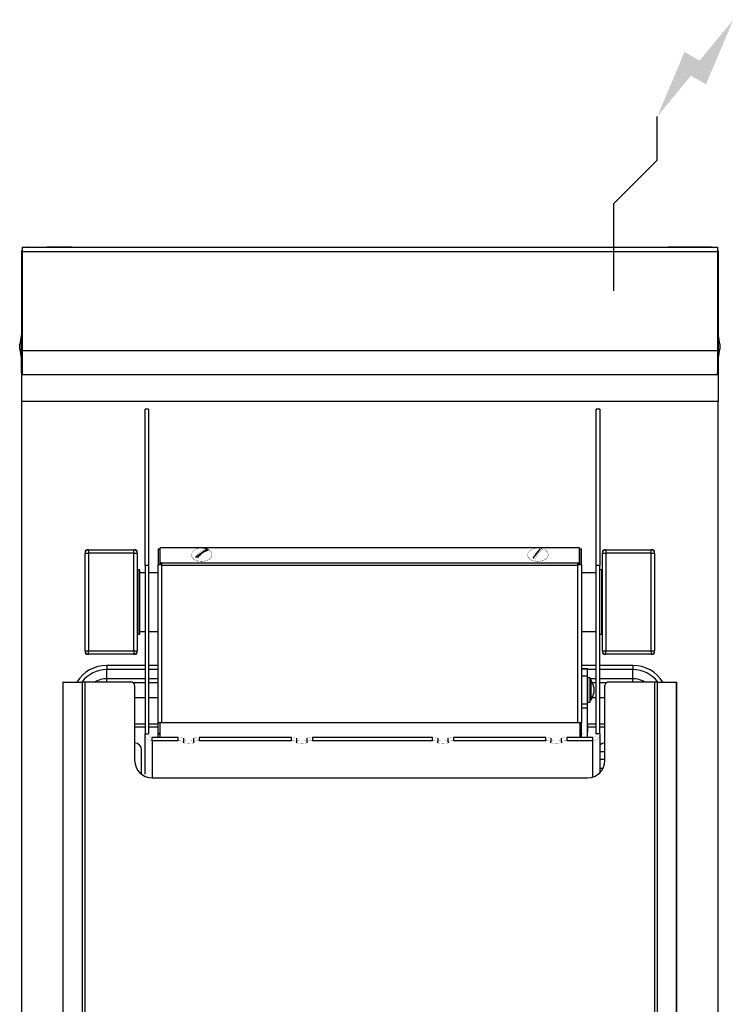
# Model space of a CAD drawing. Extents: x -1 to 409, y -925 to 206.
# Drawn here: x -1 to 409, y -360 to 206 of the extents above; entities that cross this region are included whole.
import ezdxf

# ---------------------------------------------------------------- set-up
doc = ezdxf.new("R2010")
doc.units = 0
doc.header["$LTSCALE"] = 10
doc.header["$MEASUREMENT"] = 0
doc.layers.add('Capic_2d', color=7, linetype='CONTINUOUS')
doc.layers.add('Electricité', color=1, linetype='CONTINUOUS')

msp = doc.modelspace()

# ---------------------------------------------------------------- hatches: boundary and pattern name
at = {"layer": 'Electricité', "linetype": 'Continuous'}
msp.add_hatch(color=256, dxfattribs=at).paths.add_polyline_path([(408.66, 205.62), (389.33, 182.14), (380.67, 187.14), (365, 150), (384.33, 173.48), (392.99, 168.48)])

# ---------------------------------------------------------------- linework, layer by layer
at = {"layer": 'Capic_2d', "linetype": 'Continuous'}
for p, q in [((0.5, 75), (0.5, 72.48)), ((0.5, 75), (399.5, 75)), ((0.5, 75), (399.5, 75)), ((0.5, 75), (0.5, 75)), ((4, 75), (3.91, 75)), ((4, 75), (24, 75)), ((4, 75), (4, 75)), ((4, 75), (17, 75)), ((19, 75), (14.5, 75)), ((14.5, 75), (23.5, 75)), ((17, 75), (17, 75)), ((17, 75), (24, 75)), ((17, 75), (17, 75)), ((23.5, 75), (19, 75)), ((29, 75), (24, 75)), ((24, 75), (29, 75)), ((29, 75), (29, 75)), ((29, 75), (29, 75)), ((376, 75), (371, 75)), ((371, 75), (376, 75)), ((371, 75), (371, 75)), ((371, 75), (371, 75)), ((371, 75), (371, 75)), ((371, 75), (371, 75)), ((396, 75), (376, 75)), ((383, 75), (376, 75)), ((376.5, 75), (381, 75)), ((385.5, 75), (376.5, 75)), ((381, 75), (385.5, 75)), ((383, 75), (383, 75)), ((396, 75), (383, 75)), ((383, 75), (383, 75)), ((396, 75), (396, 75)), ((396.09, 75), (396, 75)), ((399.5, 75), (399.5, 72.48)), ((399.5, 75), (399.5, 75)), ((399.5, 75), (399.5, 74)), ((399.5, 74), (399.5, 74)), ((399.5, 74), (399.5, 72.74)), ((0, 73), (0, 70.1)), ((0.5, 73), (0, 73)), ((0, 73), (0.5, 73)), ((0, 73), (0, 73)), ((0, 71), (0, 71)), ((0.5, 70.1), (0, 70.1)), ((0, 70.1), (0, 15.82)), ((0.5, 72.48), (399.5, 72.48)), ((0.5, 72.48), (0.5, 15.71)), ((400, 73), (399.5, 73)), ((400, 73), (399.5, 73)), ((399.5, 72.74), (399.5, 15.97)), ((399.5, 72.48), (399.5, 15.71)), ((400, 70.1), (399.5, 70.1)), ((400, 73), (400, 70.1)), ((400, 73), (400, 73)), ((400, 71), (400, 71)), ((400, 70.1), (400, 15.82)), ((-0.2, 24.39), (-1, 19.39)), ((-0.2, 24.39), (-0.2, 17.89)), ((0, 24.39), (-0.2, 24.39)), ((400.2, 24.39), (400, 24.39)), ((400.2, 11.39), (400.2, 24.39)), ((401, 19.39), (400.2, 24.39)), ((-1, 17.89), (-1, 19.39)), ((-1, 16.39), (-1, 17.89)), ((-0.2, 17.89), (-0.2, 11.39)), ((401, 19.39), (401, 16.39)), ((-1, 16.39), (-0.2, 11.39)), ((-0.2, 11.39), (0, 11.39)), ((0, 15.82), (0.5, 15.82)), ((0, 2.85), (0, 15.82)), ((0.5, 15.71), (399.5, 15.71)), ((0.5, 15.71), (0.5, 2)), ((399.5, 15.71), (399.5, 2)), ((400, 15.82), (400, 2.85)), ((400, 11.39), (400.2, 11.39)), ((400.2, 11.39), (401, 16.39)), ((0, 2.85), (0, -13.65)), ((0.5, 2.85), (0, 2.85)), ((0.5, 2), (399.5, 2)), ((399.5, 2), (399.5, 2.85)), ((399.5, 2), (399.5, 2)), ((400, 2.85), (400, -13.65)), ((400, -13.65), (0, -13.65)), ((0, -13.65), (0, -879)), ((400, -879), (400, -13.65)), ((71, -107.75), (71, -17.93)), ((73, -17.93), (71, -17.93)), ((73, -17.93), (73, -107.75)), ((330, -107.75), (330, -17.93)), ((332, -17.93), (330, -17.93)), ((332, -17.93), (332, -107.75)), ((36.5, -99.75), (36.5, -100.75)), ((36.5, -156.75), (36.5, -100.75)), ((36.5, -100.75), (38.5, -100.75)), ((38.5, -98.75), (37.5, -98.75)), ((38.5, -98.75), (38.5, -100.75)), ((38.5, -98.75), (64.5, -98.75)), ((38.5, -100.75), (38.5, -156.75)), ((64.5, -100.75), (38.5, -100.75)), ((64.5, -100.75), (64.5, -98.75)), ((65.5, -98.75), (64.5, -98.75)), ((64.5, -156.75), (64.5, -100.75)), ((64.5, -100.75), (66.5, -100.75)), ((66.5, -100.75), (66.5, -99.75)), ((66.5, -100.75), (66.5, -156.75)), ((79.5, -98.39), (78.5, -98.39)), ((78.5, -98.39), (78.5, -107.37)), ((79.5, -98.39), (79.5, -107.37)), ((320.4, -97.6), (79.6, -97.6)), ((79.6, -106.3), (79.6, -97.6)), ((99.85, -103.01), (106.19, -98.46)), ((293.77, -103.55), (298.07, -98.1)), ((320.4, -106.3), (320.4, -97.6)), ((321.5, -98.39), (320.5, -98.39)), ((320.5, -107.37), (320.5, -98.39)), ((321.5, -107.37), (321.5, -98.39)), ((333.5, -99.75), (333.5, -100.75)), ((333.5, -156.75), (333.5, -100.75)), ((333.5, -100.75), (335.5, -100.75)), ((335.5, -98.75), (334.5, -98.75)), ((335.5, -98.75), (335.5, -100.75)), ((335.5, -98.75), (361.5, -98.75)), ((335.5, -100.75), (335.5, -156.75)), ((361.5, -100.75), (335.5, -100.75)), ((361.5, -100.75), (361.5, -98.75)), ((362.5, -98.75), (361.5, -98.75)), ((361.5, -156.75), (361.5, -100.75)), ((361.5, -100.75), (363.5, -100.75)), ((363.5, -100.75), (363.5, -99.75)), ((363.5, -100.75), (363.5, -156.75)), ((78.5, -197.87), (78.5, -107.37)), ((78.5, -107.37), (78.77, -107.37)), ((80.5, -107.37), (78.77, -107.37)), ((79.6, -106.3), (79.6, -107.07)), ((80.5, -106.3), (79.6, -106.3)), ((80.5, -107.07), (79.6, -107.07)), ((80, -107.37), (80, -107.07)), ((80.5, -106.3), (80.5, -107.37)), ((80.5, -106.3), (319.5, -106.3)), ((80.5, -107.37), (80.5, -107.83)), ((319.5, -107.37), (319.5, -106.3)), ((319.5, -106.3), (320.4, -106.3)), ((319.5, -107.07), (320.4, -107.07)), ((319.5, -107.83), (319.5, -107.37)), ((321.23, -107.37), (319.5, -107.37)), ((320, -107.07), (320, -107.37)), ((320.4, -106.3), (320.4, -107.07)), ((321.5, -107.37), (321.23, -107.37)), ((321.5, -107.37), (321.5, -197.87)), ((67, -112.75), (66.5, -112.75)), ((67, -147.25), (67, -110.25)), ((68, -110.25), (67, -110.25)), ((68, -147.25), (68, -110.25)), ((71, -111.9), (68, -111.9)), ((71, -107.75), (71, -204.47)), ((73, -107.75), (71, -107.75)), ((73, -107.75), (73, -204.47)), ((78.5, -111.9), (73, -111.9)), ((319.5, -107.83), (80.5, -107.83)), ((80.5, -107.83), (80.5, -197.87)), ((319.5, -197.87), (319.5, -107.83)), ((330, -111.9), (321.5, -111.9)), ((330, -204.47), (330, -107.75)), ((332, -107.75), (330, -107.75)), ((332, -204.47), (332, -107.75)), ((333, -110.25), (332, -110.25)), ((333, -110.25), (333, -145.14)), ((333.5, -112.75), (333, -112.75)), ((66.5, -144.75), (67, -144.75)), ((68, -145.6), (71, -145.6)), ((73, -145.6), (78.5, -145.6)), ((321.5, -145.6), (330, -145.6)), ((333, -144.75), (333.5, -144.75)), ((333, -145.14), (333, -147.25)), ((67, -147.25), (68, -147.25)), ((332, -147.25), (333, -147.25)), ((36.5, -156.75), (38.5, -156.75)), ((36.5, -156.75), (36.5, -157.75)), ((38.5, -156.75), (64.5, -156.75)), ((38.5, -158.75), (38.5, -156.75)), ((64.5, -156.75), (66.5, -156.75)), ((64.5, -156.75), (64.5, -158.75)), ((66.5, -157.75), (66.5, -156.75)), ((333.5, -156.75), (335.5, -156.75)), ((333.5, -156.75), (333.5, -157.75)), ((335.5, -156.75), (361.5, -156.75)), ((335.5, -158.75), (335.5, -156.75)), ((361.5, -156.75), (363.5, -156.75)), ((361.5, -156.75), (361.5, -158.75)), ((363.5, -157.75), (363.5, -156.75)), ((37.5, -158.75), (38.5, -158.75)), ((64.5, -158.75), (38.5, -158.75)), ((64.5, -158.75), (65.5, -158.75)), ((334.5, -158.75), (335.5, -158.75)), ((361.5, -158.75), (335.5, -158.75)), ((361.5, -158.75), (362.5, -158.75)), ((71, -165.18), (49, -165.18)), ((49, -165.18), (49, -167.55)), ((71, -167.55), (49, -167.55)), ((49, -172.75), (49, -167.55)), ((78.5, -165.18), (73, -165.18)), ((78.5, -167.55), (73, -167.55)), ((330, -165.18), (321.5, -165.18)), ((321.5, -166.8), (325, -166.8)), ((321.5, -167.12), (325, -167.12)), ((325, -167.12), (325, -166.8)), ((325, -171.25), (325, -167.12)), ((330, -167.55), (325, -167.55)), ((351, -165.18), (332, -165.18)), ((351, -167.55), (332, -167.55)), ((351, -165.18), (351, -167.55)), ((351, -172.75), (351, -167.55)), ((23.97, -174.65), (23.68, -174.65)), ((23.68, -174.65), (23.68, -718.33)), ((23.97, -717.83), (23.97, -174.65)), ((23.97, -174.65), (35, -174.65)), ((31.05, -174.65), (31.76, -174.65)), ((35, -707.23), (35, -174.65)), ((36.41, -174.65), (35, -174.65)), ((36.41, -174.65), (36.41, -707.23)), ((63, -174.65), (36.41, -174.65)), ((71, -172.75), (49, -172.75)), ((49, -174.65), (49, -172.75)), ((71, -175.12), (64.28, -175.12)), ((78.5, -172.75), (73, -172.75)), ((78.5, -175.12), (73, -175.12)), ((325, -171.25), (321.5, -171.25)), ((325, -187.17), (325, -171.25)), ((325.2, -172.75), (325, -172.75)), ((325.2, -173.25), (325, -173.25)), ((325.2, -186.25), (325.2, -172.25)), ((326.4, -172.25), (325.2, -172.25)), ((326.4, -186.25), (326.4, -172.25)), ((330, -172.75), (326.4, -172.75)), ((326.86, -173.41), (326.86, -173.42)), ((326.86, -173.42), (326.86, -185.09)), ((327.5, -174.57), (327.5, -174.46)), ((330, -175.12), (327.82, -175.12)), ((351, -172.75), (332, -172.75)), ((335.72, -175.12), (332, -175.12)), ((363.59, -174.65), (337, -174.65)), ((351, -174.65), (351, -172.75)), ((363.59, -707.23), (363.59, -174.65)), ((365, -174.65), (363.59, -174.65)), ((365, -174.65), (365, -707.23)), ((365, -174.65), (376.03, -174.65)), ((368.24, -174.65), (368.95, -174.65)), ((376.03, -717.83), (376.03, -174.65)), ((376.03, -174.65), (376.32, -174.65)), ((376.32, -718.33), (376.32, -174.65)), ((65, -176.65), (65, -219.65)), ((335, -219.65), (335, -176.65)), ((71, -183.65), (65, -183.65)), ((78.5, -183.65), (73, -183.65)), ((325, -185.25), (325.2, -185.25)), ((325.2, -186.25), (326.4, -186.25)), ((327.5, -184.04), (327.5, -184)), ((330, -183.65), (327.68, -183.65)), ((335, -183.65), (332, -183.65)), ((321.5, -187.17), (325, -187.17)), ((325, -189.64), (321.5, -189.64)), ((325, -189.64), (325, -187.17)), ((325, -206.41), (325, -189.64)), ((65, -198.65), (71, -198.65)), ((71, -200.65), (65, -200.65)), ((73, -198.65), (78.5, -198.65)), ((78.5, -200.65), (73, -200.65)), ((78.5, -197.87), (78.71, -197.87)), ((78.5, -204.08), (78.5, -197.87)), ((78.71, -197.87), (79.5, -197.87)), ((79.5, -197.87), (79.5, -206.41)), ((79.5, -197.87), (80.5, -197.87)), ((80.5, -197.87), (319.5, -197.87)), ((319.5, -197.87), (320.5, -197.87)), ((320.5, -197.87), (320.5, -206.41)), ((320.5, -197.87), (321.29, -197.87)), ((321.5, -197.87), (321.29, -197.87)), ((321.5, -204.08), (321.5, -197.87)), ((325, -198.65), (330, -198.65)), ((325, -199.5), (325, -203.21)), ((330, -200.65), (325, -200.65)), ((332, -198.65), (335, -198.65)), ((335, -200.65), (332, -200.65)), ((71, -204.47), (73, -204.47)), ((71, -227.3), (71, -204.47)), ((75, -208.38), (75, -206.41)), ((90, -206.41), (75, -206.41)), ((90, -208.38), (75, -208.38)), ((75, -208.38), (75, -229.65)), ((78.5, -204.08), (79.5, -204.08)), ((78.5, -204.08), (78.5, -204.38)), ((78.5, -204.38), (79.5, -204.38)), ((78.5, -206.41), (78.5, -204.38)), ((90, -208.38), (90, -206.41)), ((93, -206.93), (93, -208.9)), ((93, -208.9), (93, -209.59)), ((99, -208.9), (99, -206.93)), ((99, -209.59), (99, -208.9)), ((102, -206.41), (102, -208.38)), ((155, -206.41), (102, -206.41)), ((155, -208.38), (102, -208.38)), ((155, -208.38), (155, -206.41)), ((158, -206.93), (158, -208.9)), ((158, -208.9), (158, -209.59)), ((164, -208.9), (164, -206.93)), ((164, -209.59), (164, -208.9)), ((167, -206.41), (167, -208.38)), ((236, -206.41), (167, -206.41)), ((236, -208.38), (167, -208.38)), ((236, -208.38), (236, -206.41)), ((239, -206.93), (239, -208.9)), ((239, -209.59), (239, -208.9)), ((245, -208.9), (245, -206.93)), ((245, -208.9), (245, -209.59)), ((248, -206.41), (248, -208.38)), ((301, -206.41), (248, -206.41)), ((301, -208.38), (248, -208.38)), ((301, -208.38), (301, -206.41)), ((304, -206.93), (304, -208.9)), ((304, -209.59), (304, -208.9)), ((310, -208.9), (310, -206.93)), ((310, -208.9), (310, -209.59)), ((313, -206.41), (313, -208.38)), ((328, -206.41), (313, -206.41)), ((328, -208.38), (313, -208.38)), ((321.5, -204.08), (320.5, -204.08)), ((321.5, -204.38), (320.5, -204.38)), ((321.5, -204.08), (321.5, -204.38)), ((321.5, -206.41), (321.5, -204.38)), ((328, -208.38), (328, -206.41)), ((328, -229.19), (328, -208.38)), ((332, -204.47), (330, -204.47)), ((332, -204.47), (332, -226.79)), ((69, -227.65), (69, -213.65)), ((332, -214.59), (335, -214.59)), ((332, -218.92), (335, -218.92)), ((332, -224.02), (333.99, -224.02)), ((75, -229.65), (325, -229.65))]:
    msp.add_line(p, q, dxfattribs=at)
at = {"layer": 'Capic_2d', "linetype": 'Continuous', "const_width": 0.1}
for points in [[(102.87, -97.78, 0.312277), (97.62, -101.11, 0.379316), (100.5, -105.05, 0.301611), (108.86, -103.37, 0.489217), (107.43, -98.73)], [(99.85, -103.01, -0.19916), (105.85, -98.51), (106.19, -98.46)], [(293.77, -103.55, -0.158824), (297.61, -98.31), (297.84, -98.2), (298.07, -98.1)], [(299.39, -98.56, 0.183684), (295.37, -103.44), (295.24, -103.7), (295.12, -103.97)]]:
    msp.add_lwpolyline(points, format="xyb", dxfattribs=at)
for points in [[(97.66, -101.51), (97.69, -101.84), (97.75, -102.16), (97.86, -102.48), (98.02, -102.79), (98.21, -103.09), (98.45, -103.39), (98.72, -103.66), (99.03, -103.92), (99.37, -104.16), (99.75, -104.38), (100.15, -104.58), (100.58, -104.76), (101.03, -104.91), (101.5, -105.03), (101.99, -105.13), (102.49, -105.2), (102.99, -105.25), (103.5, -105.26), (104.01, -105.25), (104.51, -105.2), (105.01, -105.13), (105.5, -105.03), (105.97, -104.91), (106.42, -104.76), (106.85, -104.58), (107.25, -104.38), (107.63, -104.16), (107.97, -103.92), (108.28, -103.66), (108.55, -103.39), (108.79, -103.09), (108.98, -102.79), (109.14, -102.48), (109.25, -102.16), (109.31, -101.84), (109.34, -101.51), (109.31, -101.18), (109.25, -100.86), (109.14, -100.54), (108.98, -100.23), (108.79, -99.92), (108.55, -99.63), (108.28, -99.36), (107.97, -99.1), (107.63, -98.86), (107.25, -98.64), (106.85, -98.44), (106.42, -98.26), (105.97, -98.11), (105.5, -97.98), (105.01, -97.89), (104.51, -97.81), (104.01, -97.77), (103.5, -97.76), (102.99, -97.77), (102.49, -97.81), (101.99, -97.89), (101.5, -97.98), (101.03, -98.11), (100.58, -98.26), (100.15, -98.44), (99.75, -98.64), (99.37, -98.86), (99.03, -99.1), (98.72, -99.36), (98.45, -99.63), (98.21, -99.92), (98.02, -100.23), (97.86, -100.54), (97.75, -100.86), (97.69, -101.18)], [(290.66, -101.51), (290.69, -101.84), (290.75, -102.16), (290.86, -102.48), (291.02, -102.79), (291.21, -103.09), (291.45, -103.39), (291.72, -103.66), (292.03, -103.92), (292.37, -104.16), (292.75, -104.38), (293.15, -104.58), (293.58, -104.76), (294.03, -104.91), (294.5, -105.03), (294.99, -105.13), (295.49, -105.2), (295.99, -105.25), (296.5, -105.26), (297.01, -105.25), (297.51, -105.2), (298.01, -105.13), (298.5, -105.03), (298.97, -104.91), (299.42, -104.76), (299.85, -104.58), (300.25, -104.38), (300.63, -104.16), (300.97, -103.92), (301.28, -103.66), (301.55, -103.39), (301.79, -103.09), (301.98, -102.79), (302.14, -102.48), (302.25, -102.16), (302.31, -101.84), (302.34, -101.51), (302.31, -101.18), (302.25, -100.86), (302.14, -100.54), (301.98, -100.23), (301.79, -99.92), (301.55, -99.63), (301.28, -99.36), (300.97, -99.1), (300.63, -98.86), (300.25, -98.64), (299.85, -98.44), (299.42, -98.26), (298.97, -98.11), (298.5, -97.98), (298.01, -97.89), (297.51, -97.81), (297.01, -97.77), (296.5, -97.76), (295.99, -97.77), (295.49, -97.81), (294.99, -97.89), (294.5, -97.98), (294.03, -98.11), (293.58, -98.26), (293.15, -98.44), (292.75, -98.64), (292.37, -98.86), (292.03, -99.1), (291.72, -99.36), (291.45, -99.63), (291.21, -99.92), (291.02, -100.23), (290.86, -100.54), (290.75, -100.86), (290.69, -101.18)]]:
    msp.add_lwpolyline(points, close=True, dxfattribs=at)
for points in [[(106.19, -98.46), (106.49, -98.61), (106.77, -98.77), (107.04, -98.94), (107.28, -99.12)], [(298.07, -98.1), (298.42, -98.19), (298.76, -98.3), (299.08, -98.42), (299.39, -98.56)], [(100.98, -103.64), (100.67, -103.5), (100.38, -103.35), (100.1, -103.19), (99.85, -103.01)], [(295.12, -103.97), (294.77, -103.89), (294.42, -103.79), (294.09, -103.68), (293.77, -103.55)], [(75, -208.38), (74.69, -208.36), (74.37, -208.33), (74.07, -208.27), (73.76, -208.18), (73.47, -208.08), (73.18, -207.95), (72.91, -207.8), (72.65, -207.63), (72.4, -207.44), (72.17, -207.23), (71.96, -207.01), (71.76, -206.76), (71.59, -206.51), (71.44, -206.24), (71.3, -205.96), (71.2, -205.67), (71.11, -205.38), (71.05, -205.08), (71.01, -204.77), (71, -204.47)], [(75, -206.41), (74.84, -206.4), (74.69, -206.38), (74.53, -206.35), (74.38, -206.31), (74.23, -206.26), (74.09, -206.19), (73.96, -206.12), (73.82, -206.04), (73.7, -205.94), (73.59, -205.84), (73.48, -205.73), (73.38, -205.61), (73.29, -205.48), (73.22, -205.35), (73.15, -205.21), (73.1, -205.07), (73.06, -204.92), (73.02, -204.77), (73.01, -204.62), (73, -204.47)], [(90, -206.41), (90.24, -206.41), (90.47, -206.41), (90.7, -206.42), (90.93, -206.43), (91.15, -206.45), (91.36, -206.46), (91.57, -206.48), (91.76, -206.51), (91.95, -206.53), (92.12, -206.56), (92.28, -206.59), (92.43, -206.62), (92.56, -206.65), (92.67, -206.69), (92.77, -206.73), (92.85, -206.77), (92.92, -206.81), (92.96, -206.85), (92.99, -206.89), (93, -206.93)], [(93, -208.9), (92.99, -208.86), (92.96, -208.82), (92.92, -208.77), (92.85, -208.74), (92.77, -208.7), (92.67, -208.66), (92.56, -208.62), (92.43, -208.59), (92.28, -208.56), (92.12, -208.53), (91.95, -208.5), (91.76, -208.48), (91.57, -208.45), (91.36, -208.43), (91.15, -208.42), (90.93, -208.4), (90.7, -208.39), (90.47, -208.38), (90.24, -208.38), (90, -208.38)], [(93, -207.62), (93.01, -207.66), (93.04, -207.7), (93.08, -207.74), (93.15, -207.78), (93.23, -207.82), (93.33, -207.86), (93.44, -207.89), (93.57, -207.93), (93.72, -207.96), (93.88, -207.99), (94.05, -208.02), (94.24, -208.04), (94.43, -208.07), (94.64, -208.09), (94.85, -208.1), (95.07, -208.12), (95.3, -208.13), (95.53, -208.14), (95.76, -208.14), (96, -208.14), (96.24, -208.14), (96.47, -208.14), (96.7, -208.13), (96.93, -208.12), (97.15, -208.1), (97.36, -208.09), (97.57, -208.07), (97.76, -208.04), (97.95, -208.02), (98.12, -207.99), (98.28, -207.96), (98.43, -207.93), (98.56, -207.89), (98.67, -207.86), (98.77, -207.82), (98.85, -207.78), (98.92, -207.74), (98.96, -207.7), (98.99, -207.66), (99, -207.62)], [(99, -206.93), (99.01, -206.89), (99.04, -206.85), (99.08, -206.81), (99.15, -206.77), (99.23, -206.73), (99.33, -206.69), (99.44, -206.65), (99.57, -206.62), (99.72, -206.59), (99.88, -206.56), (100.05, -206.53), (100.24, -206.51), (100.43, -206.48), (100.64, -206.46), (100.85, -206.45), (101.07, -206.43), (101.3, -206.42), (101.53, -206.41), (101.76, -206.41), (102, -206.41)], [(102, -208.38), (101.76, -208.38), (101.53, -208.38), (101.3, -208.39), (101.07, -208.4), (100.85, -208.42), (100.64, -208.43), (100.43, -208.45), (100.24, -208.48), (100.05, -208.5), (99.88, -208.53), (99.72, -208.56), (99.57, -208.59), (99.44, -208.62), (99.33, -208.66), (99.23, -208.7), (99.15, -208.74), (99.08, -208.77), (99.04, -208.82), (99.01, -208.86), (99, -208.9)], [(155, -206.41), (155.24, -206.41), (155.47, -206.41), (155.7, -206.42), (155.93, -206.43), (156.15, -206.45), (156.36, -206.46), (156.57, -206.48), (156.76, -206.51), (156.95, -206.53), (157.12, -206.56), (157.28, -206.59), (157.43, -206.62), (157.56, -206.65), (157.67, -206.69), (157.77, -206.73), (157.85, -206.77), (157.92, -206.81), (157.96, -206.85), (157.99, -206.89), (158, -206.93)], [(158, -208.9), (157.99, -208.86), (157.96, -208.82), (157.92, -208.77), (157.85, -208.74), (157.77, -208.7), (157.67, -208.66), (157.56, -208.62), (157.43, -208.59), (157.28, -208.56), (157.12, -208.53), (156.95, -208.5), (156.76, -208.48), (156.57, -208.45), (156.36, -208.43), (156.15, -208.42), (155.93, -208.4), (155.7, -208.39), (155.47, -208.38), (155.24, -208.38), (155, -208.38)], [(158, -207.62), (158.01, -207.66), (158.04, -207.7), (158.08, -207.74), (158.15, -207.78), (158.23, -207.82), (158.33, -207.86), (158.44, -207.89), (158.57, -207.93), (158.72, -207.96), (158.88, -207.99), (159.05, -208.02), (159.24, -208.04), (159.43, -208.07), (159.64, -208.09), (159.85, -208.1), (160.07, -208.12), (160.3, -208.13), (160.53, -208.14), (160.76, -208.14), (161, -208.14), (161.24, -208.14), (161.47, -208.14), (161.7, -208.13), (161.93, -208.12), (162.15, -208.1), (162.36, -208.09), (162.57, -208.07), (162.76, -208.04), (162.95, -208.02), (163.12, -207.99), (163.28, -207.96), (163.43, -207.93), (163.56, -207.89), (163.67, -207.86), (163.77, -207.82), (163.85, -207.78), (163.92, -207.74), (163.96, -207.7), (163.99, -207.66), (164, -207.62)], [(164, -206.93), (164.01, -206.89), (164.04, -206.85), (164.08, -206.81), (164.15, -206.77), (164.23, -206.73), (164.33, -206.69), (164.44, -206.65), (164.57, -206.62), (164.72, -206.59), (164.88, -206.56), (165.05, -206.53), (165.24, -206.51), (165.43, -206.48), (165.64, -206.46), (165.85, -206.45), (166.07, -206.43), (166.3, -206.42), (166.53, -206.41), (166.76, -206.41), (167, -206.41)], [(167, -208.38), (166.76, -208.38), (166.53, -208.38), (166.3, -208.39), (166.07, -208.4), (165.85, -208.42), (165.64, -208.43), (165.43, -208.45), (165.24, -208.48), (165.05, -208.5), (164.88, -208.53), (164.72, -208.56), (164.57, -208.59), (164.44, -208.62), (164.33, -208.66), (164.23, -208.7), (164.15, -208.74), (164.08, -208.77), (164.04, -208.82), (164.01, -208.86), (164, -208.9)], [(236, -206.41), (236.24, -206.41), (236.47, -206.41), (236.7, -206.42), (236.93, -206.43), (237.15, -206.45), (237.36, -206.46), (237.57, -206.48), (237.76, -206.51), (237.95, -206.53), (238.12, -206.56), (238.28, -206.59), (238.43, -206.62), (238.56, -206.65), (238.67, -206.69), (238.77, -206.73), (238.85, -206.77), (238.92, -206.81), (238.96, -206.85), (238.99, -206.89), (239, -206.93)], [(239, -208.9), (238.99, -208.86), (238.96, -208.82), (238.92, -208.77), (238.85, -208.74), (238.77, -208.7), (238.67, -208.66), (238.56, -208.62), (238.43, -208.59), (238.28, -208.56), (238.12, -208.53), (237.95, -208.5), (237.76, -208.48), (237.57, -208.45), (237.36, -208.43), (237.15, -208.42), (236.93, -208.4), (236.7, -208.39), (236.47, -208.38), (236.24, -208.38), (236, -208.38)], [(245, -207.62), (244.99, -207.66), (244.96, -207.7), (244.92, -207.74), (244.85, -207.78), (244.77, -207.82), (244.67, -207.86), (244.56, -207.89), (244.43, -207.93), (244.28, -207.96), (244.12, -207.99), (243.95, -208.02), (243.76, -208.04), (243.57, -208.07), (243.36, -208.09), (243.15, -208.1), (242.93, -208.12), (242.7, -208.13), (242.47, -208.14), (242.24, -208.14), (242, -208.14), (241.76, -208.14), (241.53, -208.14), (241.3, -208.13), (241.07, -208.12), (240.85, -208.1), (240.64, -208.09), (240.43, -208.07), (240.24, -208.04), (240.05, -208.02), (239.88, -207.99), (239.72, -207.96), (239.57, -207.93), (239.44, -207.89), (239.33, -207.86), (239.23, -207.82), (239.15, -207.78), (239.08, -207.74), (239.04, -207.7), (239.01, -207.66), (239, -207.62)], [(245, -206.93), (245.01, -206.89), (245.04, -206.85), (245.08, -206.81), (245.15, -206.77), (245.23, -206.73), (245.33, -206.69), (245.44, -206.65), (245.57, -206.62), (245.72, -206.59), (245.88, -206.56), (246.05, -206.53), (246.24, -206.51), (246.43, -206.48), (246.64, -206.46), (246.85, -206.45), (247.07, -206.43), (247.3, -206.42), (247.53, -206.41), (247.76, -206.41), (248, -206.41)], [(248, -208.38), (247.76, -208.38), (247.53, -208.38), (247.3, -208.39), (247.07, -208.4), (246.85, -208.42), (246.64, -208.43), (246.43, -208.45), (246.24, -208.48), (246.05, -208.5), (245.88, -208.53), (245.72, -208.56), (245.57, -208.59), (245.44, -208.62), (245.33, -208.66), (245.23, -208.7), (245.15, -208.74), (245.08, -208.77), (245.04, -208.82), (245.01, -208.86), (245, -208.9)], [(301, -206.41), (301.24, -206.41), (301.47, -206.41), (301.7, -206.42), (301.93, -206.43), (302.15, -206.45), (302.36, -206.46), (302.57, -206.48), (302.76, -206.51), (302.95, -206.53), (303.12, -206.56), (303.28, -206.59), (303.43, -206.62), (303.56, -206.65), (303.67, -206.69), (303.77, -206.73), (303.85, -206.77), (303.92, -206.81), (303.96, -206.85), (303.99, -206.89), (304, -206.93)], [(304, -208.9), (303.99, -208.86), (303.96, -208.82), (303.92, -208.77), (303.85, -208.74), (303.77, -208.7), (303.67, -208.66), (303.56, -208.62), (303.43, -208.59), (303.28, -208.56), (303.12, -208.53), (302.95, -208.5), (302.76, -208.48), (302.57, -208.45), (302.36, -208.43), (302.15, -208.42), (301.93, -208.4), (301.7, -208.39), (301.47, -208.38), (301.24, -208.38), (301, -208.38)], [(310, -207.62), (309.99, -207.66), (309.96, -207.7), (309.92, -207.74), (309.85, -207.78), (309.77, -207.82), (309.67, -207.86), (309.56, -207.89), (309.43, -207.93), (309.28, -207.96), (309.12, -207.99), (308.95, -208.02), (308.76, -208.04), (308.57, -208.07), (308.36, -208.09), (308.15, -208.1), (307.93, -208.12), (307.7, -208.13), (307.47, -208.14), (307.24, -208.14), (307, -208.14), (306.76, -208.14), (306.53, -208.14), (306.3, -208.13), (306.07, -208.12), (305.85, -208.1), (305.64, -208.09), (305.43, -208.07), (305.24, -208.04), (305.05, -208.02), (304.88, -207.99), (304.72, -207.96), (304.57, -207.93), (304.44, -207.89), (304.33, -207.86), (304.23, -207.82), (304.15, -207.78), (304.08, -207.74), (304.04, -207.7), (304.01, -207.66), (304, -207.62)], [(310, -206.93), (310.01, -206.89), (310.04, -206.85), (310.08, -206.81), (310.15, -206.77), (310.23, -206.73), (310.33, -206.69), (310.44, -206.65), (310.57, -206.62), (310.72, -206.59), (310.88, -206.56), (311.05, -206.53), (311.24, -206.51), (311.43, -206.48), (311.64, -206.46), (311.85, -206.45), (312.07, -206.43), (312.3, -206.42), (312.53, -206.41), (312.76, -206.41), (313, -206.41)], [(313, -208.38), (312.76, -208.38), (312.53, -208.38), (312.3, -208.39), (312.07, -208.4), (311.85, -208.42), (311.64, -208.43), (311.43, -208.45), (311.24, -208.48), (311.05, -208.5), (310.88, -208.53), (310.72, -208.56), (310.57, -208.59), (310.44, -208.62), (310.33, -208.66), (310.23, -208.7), (310.15, -208.74), (310.08, -208.77), (310.04, -208.82), (310.01, -208.86), (310, -208.9)], [(332, -204.47), (331.99, -204.77), (331.95, -205.08), (331.89, -205.38), (331.8, -205.67), (331.7, -205.96), (331.56, -206.24), (331.41, -206.51), (331.24, -206.76), (331.04, -207.01), (330.83, -207.23), (330.6, -207.44), (330.35, -207.63), (330.09, -207.8), (329.82, -207.95), (329.53, -208.08), (329.24, -208.18), (328.93, -208.27), (328.63, -208.33), (328.31, -208.36), (328, -208.38)], [(330, -204.47), (329.99, -204.62), (329.98, -204.77), (329.94, -204.92), (329.9, -205.07), (329.85, -205.21), (329.78, -205.35), (329.71, -205.48), (329.62, -205.61), (329.52, -205.73), (329.41, -205.84), (329.3, -205.94), (329.18, -206.04), (329.04, -206.12), (328.91, -206.19), (328.77, -206.26), (328.62, -206.31), (328.47, -206.35), (328.31, -206.38), (328.16, -206.4), (328, -206.41)], [(93, -209.59), (93.01, -209.63), (93.04, -209.67), (93.08, -209.71), (93.15, -209.75), (93.23, -209.79), (93.33, -209.83), (93.44, -209.86), (93.57, -209.9), (93.72, -209.93), (93.88, -209.96), (94.05, -209.99), (94.24, -210.01), (94.43, -210.04), (94.64, -210.06), (94.85, -210.07), (95.07, -210.09), (95.3, -210.1), (95.53, -210.11), (95.76, -210.11), (96, -210.11), (96.24, -210.11), (96.47, -210.11), (96.7, -210.1), (96.93, -210.09), (97.15, -210.07), (97.36, -210.06), (97.57, -210.04), (97.76, -210.01), (97.95, -209.99), (98.12, -209.96), (98.28, -209.93), (98.43, -209.9), (98.56, -209.86), (98.67, -209.83), (98.77, -209.79), (98.85, -209.75), (98.92, -209.71), (98.96, -209.67), (98.99, -209.63), (99, -209.59)], [(158, -209.59), (158.01, -209.63), (158.04, -209.67), (158.08, -209.71), (158.15, -209.75), (158.23, -209.79), (158.33, -209.83), (158.44, -209.86), (158.57, -209.9), (158.72, -209.93), (158.88, -209.96), (159.05, -209.99), (159.24, -210.01), (159.43, -210.04), (159.64, -210.06), (159.85, -210.07), (160.07, -210.09), (160.3, -210.1), (160.53, -210.11), (160.76, -210.11), (161, -210.11), (161.24, -210.11), (161.47, -210.11), (161.7, -210.1), (161.93, -210.09), (162.15, -210.07), (162.36, -210.06), (162.57, -210.04), (162.76, -210.01), (162.95, -209.99), (163.12, -209.96), (163.28, -209.93), (163.43, -209.9), (163.56, -209.86), (163.67, -209.83), (163.77, -209.79), (163.85, -209.75), (163.92, -209.71), (163.96, -209.67), (163.99, -209.63), (164, -209.59)], [(245, -209.59), (244.99, -209.63), (244.96, -209.67), (244.92, -209.71), (244.85, -209.75), (244.77, -209.79), (244.67, -209.83), (244.56, -209.86), (244.43, -209.9), (244.28, -209.93), (244.12, -209.96), (243.95, -209.99), (243.76, -210.01), (243.57, -210.04), (243.36, -210.06), (243.15, -210.07), (242.93, -210.09), (242.7, -210.1), (242.47, -210.11), (242.24, -210.11), (242, -210.11), (241.76, -210.11), (241.53, -210.11), (241.3, -210.1), (241.07, -210.09), (240.85, -210.07), (240.64, -210.06), (240.43, -210.04), (240.24, -210.01), (240.05, -209.99), (239.88, -209.96), (239.72, -209.93), (239.57, -209.9), (239.44, -209.86), (239.33, -209.83), (239.23, -209.79), (239.15, -209.75), (239.08, -209.71), (239.04, -209.67), (239.01, -209.63), (239, -209.59)], [(310, -209.59), (309.99, -209.63), (309.96, -209.67), (309.92, -209.71), (309.85, -209.75), (309.77, -209.79), (309.67, -209.83), (309.56, -209.86), (309.43, -209.9), (309.28, -209.93), (309.12, -209.96), (308.95, -209.99), (308.76, -210.01), (308.57, -210.04), (308.36, -210.06), (308.15, -210.07), (307.93, -210.09), (307.7, -210.1), (307.47, -210.11), (307.24, -210.11), (307, -210.11), (306.76, -210.11), (306.53, -210.11), (306.3, -210.1), (306.07, -210.09), (305.85, -210.07), (305.64, -210.06), (305.43, -210.04), (305.24, -210.01), (305.05, -209.99), (304.88, -209.96), (304.72, -209.93), (304.57, -209.9), (304.44, -209.86), (304.33, -209.83), (304.23, -209.79), (304.15, -209.75), (304.08, -209.71), (304.04, -209.67), (304.01, -209.63), (304, -209.59)], [(71, -227.3), (71.01, -227.51), (71.02, -227.73), (71.05, -227.94), (71.09, -228.15), (71.14, -228.36), (71.21, -228.56), (71.28, -228.77), (71.36, -228.96)]]:
    msp.add_lwpolyline(points, dxfattribs=at)
msp.add_lwpolyline([(299.15, -98.17, 0.297883), (291.1, -100.02, 0.497688), (292.81, -104.74, 0.313638), (301.74, -103.52, 0.52309), (300.23, -98.62, 0.042835)], format="xyb", close=True, dxfattribs=at)
at = {"layer": 'Capic_2d', "linetype": 'Continuous'}
for centre, radius, start, end in [((38.5, -100.75), 2, 90, 180), ((37.5, -99.75), 1, 90, 180), ((64.5, -100.75), 2, 0, 90), ((65.5, -99.75), 1, 0, 90), ((109.24, -108.5), 9.58, 101.7867, 149.4813), ((103.69, -105.51), 7.74, 61.1738, 86.9935), ((335.5, -100.75), 2, 90, 180), ((334.5, -99.75), 1, 90, 180), ((361.5, -100.75), 2, 0, 90), ((362.5, -99.75), 1, 0, 90), ((38.5, -156.75), 2, 180, 270), ((37.5, -157.75), 1, 180, 270), ((64.5, -156.75), 2, 270, 0), ((65.5, -157.75), 1, 270, 0), ((335.5, -156.75), 2, 180, 270), ((334.5, -157.75), 1, 180, 270), ((361.5, -156.75), 2, 270, 0), ((362.5, -157.75), 1, 270, 0), ((49, -185.65), 20.47, 90, 147.4902), ((49, -185.65), 18.1, 90, 142.5722), ((351, -185.65), 20.47, 32.5098, 90), ((351, -185.65), 18.1, 37.4278, 90), ((49, -185.65), 12.9, 90, 121.4978), ((63, -176.65), 2, 0, 90), ((326.65, -173.55), 0.25, 34.7098, 180), ((317.29, -180.04), 11.64, 28.6681, 34.7098), ((319.67, -179.28), 9.14, 328.969, 31.031), ((337, -176.65), 2, 90, 180), ((351, -185.65), 12.9, 58.5022, 90), ((326.65, -184.94), 0.25, 180, 325.2902), ((317.29, -178.46), 11.64, 325.2902, 331.3319), ((65, -213.65), 4, 0, 90), ((335, -213.65), 4, 90, 138.5904), ((75, -219.65), 10, 180, 270), ((325, -219.65), 10, 270, 0)]:
    msp.add_arc(centre, radius, start, end, dxfattribs=at)
at = {"layer": 'Electricité', "linetype": 'Continuous'}
for p, q in [((365, 125), (365, 150)), ((340, 100), (365, 125)), ((340, 50), (340, 100)), ((315, 75), (365, 75))]:
    msp.add_line(p, q, dxfattribs=at)

doc.saveas('drawing.dxf')
